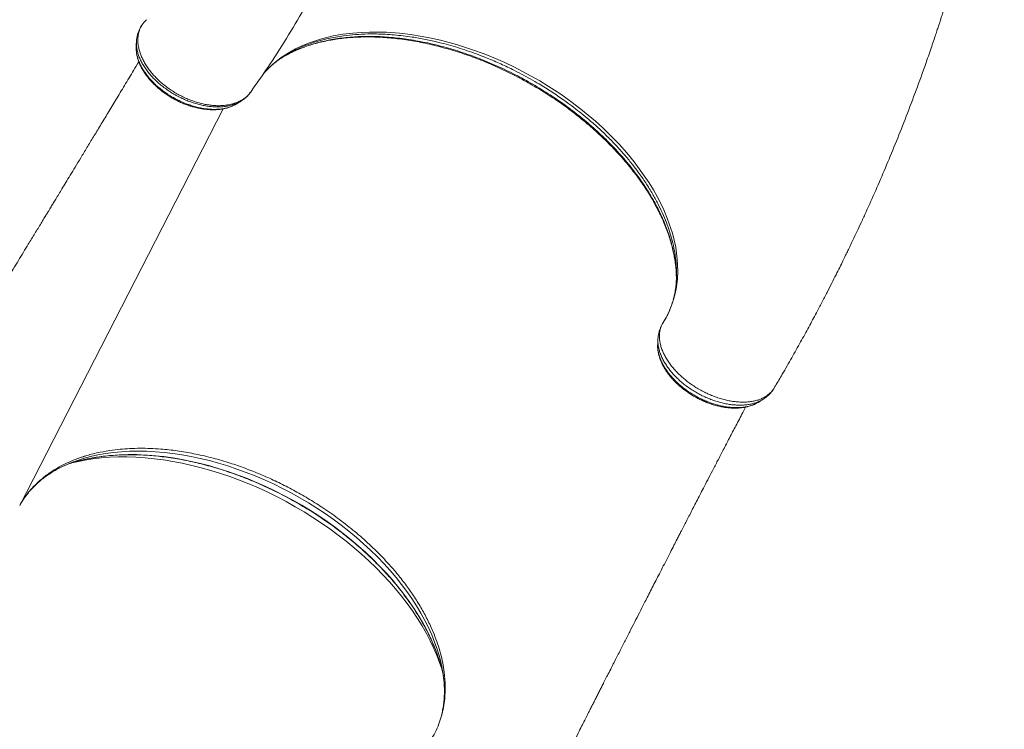
# Model space of a CAD drawing. Units: millimetres. Extents: x -6276 to 4206, y -12064 to -2958.
# Drawn here: x -160 to 674, y -9173 to -8571 of the extents above; entities that cross this region are included whole.
import ezdxf

# ---------------------------------------------------------------- set-up
doc = ezdxf.new("R2010")
doc.units = ezdxf.units.MM

msp = doc.modelspace()

# ---------------------------------------------------------------- linework, layer by layer
at = {"color": 7, "linetype": 'Continuous', "lineweight": 15}
for p, q in [((-52.564, -8571.535), (-53.916, -8572.9)), ((-55.488, -8574.729), (-55.572, -8574.829)), ((23.313, -8643.114), (23.825, -8642.775)), ((23.813, -8642.747), (23.948, -8642.647)), ((384.339, -8829.507), (384.405, -8829.378)), ((478.012, -8885.266), (478.423, -8884.726)), ((478.423, -8884.726), (478.756, -8884.192)), ((-81.277, -8936.255), (-74.936, -8935.518)), ((191.051, -9092.281), (188.592, -9086.503))]:
    msp.add_line(p, q, dxfattribs=at)
at = {"color": 8, "linetype": 'Continuous', "lineweight": 15}
for p, q in [((-55.572, -8574.829), (-56.227, -8575.772)), ((-159.941, -8983.173), (12.288, -8647.069)), ((384.405, -8829.378), (384.671, -8828.855))]:
    msp.add_line(p, q, dxfattribs=at)
at = {"color": 8, "linetype": 'Continuous', "lineweight": 15, "flags": 128}
for points in [[(46.219, -8617.701), (47.538, -8616.066), (54.093, -8609.561), (61.526, -8603.649), (67.409, -8599.782), (73.716, -8596.26), (79.102, -8593.681), (84.743, -8591.344), (94.824, -8587.96), (105.584, -8585.301), (113.73, -8583.847), (122.175, -8582.792), (129.19, -8582.236), (136.372, -8581.945), (150.619, -8582.143), (161.722, -8582.959), (171.213, -8584.087), (180.847, -8585.621), (188.703, -8587.153), (196.616, -8588.946), (210.06, -8592.558), (223.587, -8596.909), (233.343, -8600.491), (243.066, -8604.441), (250.867, -8607.888), (258.61, -8611.563), (273.333, -8619.267), (280.584, -8623.431), (287.731, -8627.782), (298.328, -8634.721), (306.946, -8640.832), (315.32, -8647.205), (327.732, -8657.553), (333.682, -8662.944), (339.428, -8668.46), (347.727, -8677.027), (354.266, -8684.368), (360.417, -8691.855), (369.137, -8703.685), (373.118, -8709.704), (376.823, -8715.765), (381.897, -8725.004), (385.625, -8732.758), (388.868, -8740.519), (392.894, -8752.457), (395.694, -8764.305), (397.098, -8774.412), (397.526, -8784.322), (397.22, -8791.305), (396.395, -8798.129), (395.35, -8803.501), (393.966, -8808.743), (392.257, -8813.808), (390.214, -8818.728), (387.84, -8823.489), (385.135, -8828.086), (385.135, -8828.086), (385.135, -8828.086)], [(197.494, -9119.234), (197.037, -9117.124), (195.524, -9111.104), (193.693, -9105.037), (191.546, -9098.933), (189.087, -9092.803), (186.32, -9086.658), (183.251, -9080.508), (179.884, -9074.364), (176.226, -9068.238), (172.283, -9062.139), (168.061, -9056.078), (163.569, -9050.067), (158.813, -9044.115), (153.803, -9038.233), (148.548, -9032.432), (143.055, -9026.72), (137.336, -9021.11), (131.4, -9015.609), (125.257, -9010.228), (118.918, -9004.977), (112.394, -8999.864), (105.697, -8994.899), (98.839, -8990.09), (91.831, -8985.445), (84.686, -8980.973), (77.415, -8976.681), (70.033, -8972.578), (62.552, -8968.67), (54.984, -8964.964), (47.344, -8961.466), (39.644, -8958.183), (31.899, -8955.121), (24.121, -8952.284), (16.324, -8949.678), (8.522, -8947.307), (0.728, -8945.176), (-7.043, -8943.288), (-14.778, -8941.647), (-22.464, -8940.255), (-30.087, -8939.115), (-37.634, -8938.228), (-45.092, -8937.597), (-52.447, -8937.223), (-59.687, -8937.105), (-66.799, -8937.245), (-73.77, -8937.642), (-80.589, -8938.296), (-87.244, -8939.204), (-93.722, -8940.367), (-100.012, -8941.781), (-106.104, -8943.444), (-111.944, -8945.338)], [(196.647, -9118.376), (195.417, -9114.285), (193.298, -9108.084), (190.865, -9101.855), (188.122, -9095.609), (185.074, -9089.355), (181.727, -9083.105), (178.085, -9076.869), (174.155, -9070.658), (169.944, -9064.483), (165.459, -9058.353), (160.707, -9052.28), (155.697, -9046.274), (150.438, -9040.345), (144.937, -9034.503), (139.206, -9028.759), (133.252, -9023.121), (127.087, -9017.6), (120.721, -9012.205), (114.165, -9006.945), (107.431, -9001.829), (100.528, -8996.866), (93.47, -8992.065), (86.269, -8987.433), (78.936, -8982.978), (71.484, -8978.709), (63.926, -8974.632), (56.275, -8970.754), (48.544, -8967.082), (40.745, -8963.623), (32.893, -8960.381), (25.001, -8957.363), (17.082, -8954.574), (9.15, -8952.018), (1.217, -8949.7), (-6.701, -8947.624), (-14.592, -8945.793), (-22.443, -8944.211), (-30.239, -8942.88), (-37.968, -8941.803), (-45.616, -8940.98), (-53.171, -8940.415), (-60.619, -8940.107), (-67.948, -8940.057), (-75.145, -8940.266), (-82.199, -8940.732), (-89.096, -8941.456), (-95.825, -8942.435), (-102.375, -8943.669), (-108.735, -8945.155), (-110.468, -8945.612)], [(-114.331, -8946.719), (-111.46, -8946.06), (-104.811, -8944.749), (-97.979, -8943.694), (-90.975, -8942.897), (-83.812, -8942.358), (-76.5, -8942.08), (-69.053, -8942.061), (-61.482, -8942.303), (-53.799, -8942.804), (-46.019, -8943.565), (-38.154, -8944.583), (-30.216, -8945.858), (-22.219, -8947.386), (-14.177, -8949.166), (-6.102, -8951.194), (1.992, -8953.467), (10.091, -8955.982), (18.182, -8958.733), (26.252, -8961.718), (34.287, -8964.929), (42.274, -8968.363), (50.199, -8972.014), (58.049, -8975.875), (65.812, -8979.94), (73.474, -8984.202), (81.023, -8988.655), (88.446, -8993.29), (95.73, -8998.101), (102.865, -9003.078), (109.837, -9008.214), (116.635, -9013.501), (123.248, -9018.929), (129.665, -9024.49), (135.875, -9030.174), (141.868, -9035.971), (147.634, -9041.873), (153.164, -9047.869), (158.447, -9053.95), (163.476, -9060.104), (168.242, -9066.323), (172.737, -9072.595), (176.954, -9078.911), (180.885, -9085.26), (184.525, -9091.63), (187.866, -9098.012), (190.904, -9104.396), (193.633, -9110.769), (196.05, -9117.123), (197.332, -9120.875)]]:
    msp.add_lwpolyline(points, dxfattribs=at)
at = {"color": 7, "linetype": 'Continuous', "lineweight": 15}
for centre, radius, start, end in [((-72.812, -9056.879), 118.206, 109.332349, 114.796066), ((-75.97, -9073.508), 132.466, 105.095675, 109.821059), ((69.409, -9154.629), 132.302, 11.790136, 15.903202), ((84.284, -9142.838), 115.645, 6.566268, 11.777246)]:
    msp.add_arc(centre, radius, start, end, dxfattribs=at)
for points, knots in [([(35.72, -8632.81), (40.584, -8625.914), (51.091, -8611.014), (66.061, -8587.593), (80.865, -8562.683), (94.646, -8537.381), (107.432, -8511.714), (119.208, -8485.692), (129.974, -8459.329), (139.712, -8432.636), (148.46, -8405.634), (156.051, -8378.298), (160.769, -8359.832), (162.664, -8350.413), (162.691, -8350.279)], [0, 0, 0, 0, 0.07931048, 0.17135629, 0.26334058, 0.35527749, 0.44718099, 0.53906495, 0.63094321, 0.7228296, 0.81473805, 0.90668263, 0.99867758, 1, 1, 1, 1]), ([(480.193, -8881.79), (482.131, -8878.511), (486.812, -8870.59), (493.912, -8858.189), (501.397, -8844.852), (508.335, -8832.195), (514.336, -8821.012), (519.491, -8811.226), (523.851, -8802.819), (527.835, -8795.026), (531.399, -8787.96), (534.532, -8781.672), (537.246, -8776.168), (539.555, -8771.44), (541.625, -8767.169), (543.685, -8762.886), (546.237, -8757.536), (549.398, -8750.837), (553.115, -8742.846), (558.447, -8731.199), (565.266, -8715.923), (573.488, -8696.827), (581.785, -8676.799), (590.123, -8655.827), (598.463, -8633.897), (604.762, -8616.529), (609.096, -8604.176), (611.43, -8597.421), (613.529, -8591.256), (615.349, -8585.837), (616.901, -8581.167), (618.19, -8577.248), (619.173, -8574.234), (619.888, -8572.028), (620.436, -8570.333), (621.008, -8568.554), (621.715, -8566.348), (622.6, -8563.567), (623.661, -8560.213), (624.977, -8556.014), (626.563, -8550.899), (628.405, -8544.873), (630.348, -8538.419), (632.298, -8531.835), (634.189, -8525.343), (636.816, -8516.176), (640.075, -8504.49), (643.807, -8490.597), (647.239, -8477.337), (650.45, -8464.481), (652.992, -8453.915), (654.948, -8445.559), (656.353, -8439.442), (657.737, -8433.302), (659.069, -8427.28), (660.262, -8421.783), (661.259, -8417.111), (662.037, -8413.421), (662.577, -8410.829), (662.952, -8409.019), (663.274, -8407.455), (663.7, -8405.375), (664.273, -8402.557), (665.027, -8398.806), (665.967, -8394.059), (667.097, -8388.25), (668.381, -8381.503), (669.806, -8373.814), (671.346, -8365.24), (672.787, -8356.981), (673.681, -8351.595), (674.054, -8349.346)], [0, 0, 0, 0, 0.0198521, 0.0479529, 0.0745796, 0.0997325, 0.1234114, 0.1409821, 0.1576406, 0.1730206, 0.1868512, 0.1991319, 0.2098626, 0.2190428, 0.226735, 0.2347652, 0.2439779, 0.2578307, 0.2736395, 0.2902368, 0.3250935, 0.3615292, 0.3995482, 0.4391609, 0.4803715, 0.5231835, 0.5365806, 0.5494349, 0.560893, 0.5709519, 0.5796111, 0.5868702, 0.5927287, 0.596349, 0.5991117, 0.6021316, 0.6062075, 0.6113396, 0.6175282, 0.6247735, 0.6345624, 0.6457906, 0.6580368, 0.6701442, 0.6820465, 0.6937437, 0.7205036, 0.7461221, 0.7697413, 0.7928697, 0.8161442, 0.8271675, 0.8382235, 0.8493122, 0.8604337, 0.8708183, 0.8790376, 0.8856812, 0.8907486, 0.8930322, 0.8954517, 0.899185, 0.904251, 0.9106499, 0.9193999, 0.9298235, 0.9419216, 0.9556954, 0.9711463, 0.9879553, 1, 1, 1, 1]), ([(-53.916, -8572.9), (-53.919, -8572.903), (-54.447, -8573.501), (-54.968, -8574.116), (-55.488, -8574.729)], [0, 0, 0, 0, 0.0051863, 1, 1, 1, 1]), ([(-56.24, -8575.763), (-56.586, -8576.256), (-57.482, -8577.529), (-58.617, -8579.77), (-59.679, -8582.432), (-60.437, -8585.222), (-60.897, -8587.781), (-60.977, -8589.422), (-61.009, -8590.08)], [0, 0, 0, 0, 0.1177694, 0.3045839, 0.4917031, 0.6805568, 0.87193, 1, 1, 1, 1]), ([(-55.788, -8575.099), (-56.05, -8575.428), (-56.419, -8575.891), (-56.684, -8576.403), (-56.76, -8576.551)], [0, 0, 0, 0, 0.71109046, 1, 1, 1, 1]), ([(-61.075, -8590.082), (-61.102, -8590.603), (-61.171, -8591.946), (-61.24, -8593.293), (-61.282, -8594.116)], [0, 0, 0, 0, 0.388098, 1, 1, 1, 1]), ([(86.312, -8592.973), (86.826, -8592.803), (89.146, -8592.035), (93.449, -8590.889), (99.225, -8589.54), (105.183, -8588.424), (111.32, -8587.518), (117.629, -8586.83), (124.097, -8586.363), (130.711, -8586.119), (137.46, -8586.099), (144.327, -8586.304), (151.299, -8586.736), (158.361, -8587.393), (165.498, -8588.275), (172.695, -8589.38), (179.937, -8590.706), (187.207, -8592.25), (194.511, -8594.011), (201.843, -8595.986), (209.203, -8598.177), (216.565, -8600.578), (223.92, -8603.184), (231.257, -8605.995), (238.556, -8609), (245.8, -8612.197), (252.992, -8615.583), (260.134, -8619.158), (267.218, -8622.919), (274.209, -8626.85), (281.072, -8630.93), (287.786, -8635.147), (294.353, -8639.504), (300.793, -8644.007), (307.117, -8648.665), (313.316, -8653.473), (319.373, -8658.42), (325.274, -8663.493), (331.002, -8668.68), (336.542, -8673.966), (341.878, -8679.338), (346.996, -8684.782), (351.885, -8690.282), (356.534, -8695.827), (360.931, -8701.4), (365.075, -8707), (368.978, -8712.634), (372.644, -8718.308), (376.071, -8724.02), (379.25, -8729.756), (382.174, -8735.502), (384.836, -8741.247), (387.23, -8746.979), (389.353, -8752.685), (391.198, -8758.351), (392.764, -8763.967), (394.045, -8769.52), (395.047, -8775), (395.743, -8780.391), (396.117, -8784.484), (396.166, -8786.749), (396.177, -8787.28)], [0, 0, 0, 0, 0.0049483, 0.0223251, 0.0395265, 0.0567813, 0.0740834, 0.0914282, 0.1088097, 0.1262205, 0.1436526, 0.1610971, 0.1785437, 0.1959816, 0.2134024, 0.2307983, 0.2481623, 0.265488, 0.2827398, 0.3000933, 0.3174488, 0.3348096, 0.3521783, 0.3695572, 0.3869489, 0.404292, 0.4216064, 0.4390261, 0.4564989, 0.473966, 0.4913603, 0.5086357, 0.5258128, 0.5430343, 0.5603451, 0.5777303, 0.5951739, 0.6126587, 0.6301669, 0.647679, 0.6651724, 0.6826298, 0.7000349, 0.717373, 0.734631, 0.7517969, 0.7689428, 0.7861792, 0.8034648, 0.8207934, 0.8381574, 0.8555487, 0.8729589, 0.8903794, 0.9078006, 0.9252137, 0.9426124, 0.9599917, 0.977348, 0.9946901, 1, 1, 1, 1]), ([(66.931, -8600.991), (67.011, -8600.946), (68.628, -8600.036), (72.004, -8598.442), (76.697, -8596.354), (79.892, -8595.181), (81.307, -8594.661)], [0, 0, 0, 0, 0.0182349, 0.3686663, 0.7201679, 1, 1, 1, 1]), ([(-60.969, -8599.442), (-60.941, -8599.734), (-60.817, -8601.03), (-60.293, -8603.361), (-59.395, -8606.415), (-58.186, -8609.456), (-56.7, -8612.47), (-54.943, -8615.458), (-52.912, -8618.426), (-50.621, -8621.357), (-48.085, -8624.227), (-45.325, -8627.015), (-42.365, -8629.695), (-39.231, -8632.244), (-35.95, -8634.641), (-32.549, -8636.866), (-29.054, -8638.904), (-25.495, -8640.737), (-21.894, -8642.355), (-18.248, -8643.77), (-14.547, -8644.987), (-10.789, -8646.006), (-6.999, -8646.813), (-3.205, -8647.398), (0.563, -8647.748), (4.27, -8647.854), (7.883, -8647.708), (11.365, -8647.303), (14.684, -8646.64), (17.798, -8645.712), (20.588, -8644.603), (22.244, -8643.696), (23.019, -8643.271)], [0, 0, 0, 0, 0.0097033, 0.0431166, 0.0766243, 0.1101089, 0.1432894, 0.1768694, 0.2109107, 0.2453192, 0.2799994, 0.3148523, 0.3497698, 0.3846251, 0.4193269, 0.4538009, 0.4879966, 0.521893, 0.5553509, 0.5885932, 0.62232, 0.6565174, 0.691148, 0.7261455, 0.7614181, 0.7968534, 0.8322916, 0.8675654, 0.9025132, 0.9369622, 0.970479, 1, 1, 1, 1]), ([(46.436, -8617.431), (47.025, -8616.751), (48.653, -8614.87), (51.611, -8611.976), (55.263, -8608.738), (59.19, -8605.717), (62.053, -8603.673), (63.675, -8602.693), (63.832, -8602.599)], [0, 0, 0, 0, 0.1221068, 0.3376208, 0.5515638, 0.7651783, 0.9772893, 1, 1, 1, 1]), ([(62.5, -8603.476), (62.506, -8603.472), (63.977, -8602.53), (65.568, -8601.694), (67.153, -8600.862)], [0, 0, 0, 0, 0.0040982, 1, 1, 1, 1]), ([(-59.035, -8607.193), (-60.5, -8609.625), (-64.533, -8616.319), (-70.992, -8627.027), (-78.257, -8639.065), (-85.074, -8650.35), (-91.441, -8660.883), (-97.356, -8670.662), (-102.893, -8679.812), (-108.036, -8688.307), (-112.77, -8696.123), (-117.003, -8703.11), (-120.735, -8709.266), (-123.963, -8714.591), (-126.785, -8719.245), (-129.244, -8723.3), (-131.395, -8726.845), (-133.099, -8729.653), (-134.483, -8731.933), (-135.839, -8734.168), (-137.471, -8736.858), (-139.513, -8740.223), (-141.864, -8744.095), (-144.446, -8748.347), (-147.133, -8752.772), (-149.873, -8757.283), (-153.095, -8762.588), (-156.819, -8768.717), (-161.063, -8775.699), (-165.417, -8782.862), (-169.808, -8790.082), (-174.091, -8797.124), (-178.056, -8803.641), (-181.639, -8809.528), (-184.85, -8814.805), (-187.772, -8819.604), (-190.391, -8823.906), (-192.376, -8827.168), (-193.772, -8829.46), (-194.636, -8830.878), (-195.349, -8832.049), (-196.025, -8833.16), (-196.826, -8834.474), (-198.002, -8836.406), (-199.644, -8839.102), (-201.795, -8842.633), (-204.402, -8846.912), (-207.488, -8851.978), (-211.059, -8857.838), (-215.121, -8864.502), (-219.657, -8871.944), (-224.668, -8880.162), (-230.117, -8889.098), (-236, -8898.741), (-242.31, -8909.085), (-248.237, -8918.798), (-252.063, -8925.064), (-253.63, -8927.632)], [0, 0, 0, 0, 0.0227471, 0.0626007, 0.1001023, 0.1352517, 0.168049, 0.198494, 0.2265868, 0.2534943, 0.27782, 0.299564, 0.3187263, 0.3353067, 0.3493052, 0.3622093, 0.37323, 0.3824653, 0.3884691, 0.394575, 0.4033621, 0.4135465, 0.4259299, 0.4393992, 0.4531528, 0.4671908, 0.4815132, 0.5027306, 0.524543, 0.5469505, 0.5699531, 0.592413, 0.613178, 0.631204, 0.6477234, 0.6627361, 0.6762421, 0.688078, 0.6932988, 0.6977276, 0.7013645, 0.7042762, 0.708143, 0.713695, 0.7224022, 0.7334504, 0.7468396, 0.7625698, 0.7809912, 0.8018396, 0.8251149, 0.8508172, 0.8789465, 0.9089358, 0.9412662, 0.9759377, 1, 1, 1, 1]), ([(27.667, -8640.346), (28.352, -8639.91), (29.922, -8638.913), (32.114, -8637.069), (34.197, -8634.911), (35.46, -8633.337), (35.97, -8632.563), (35.998, -8632.52)], [0, 0, 0, 0, 0.2087413, 0.477989, 0.739966, 0.9853807, 1, 1, 1, 1]), ([(23.992, -8642.712), (24.595, -8642.333), (25.8, -8641.578), (27.004, -8640.824), (27.605, -8640.448)], [0, 0, 0, 0, 0.5008311, 1, 1, 1, 1]), ([(396.182, -8787.024), (396.207, -8787.419), (396.327, -8789.389), (396.276, -8791.308), (396.235, -8792.843)], [0, 0, 0, 0, 0.200403, 1, 1, 1, 1]), ([(396.327, -8790.815), (396.294, -8791.729), (396.198, -8794.322), (395.733, -8798.471), (394.957, -8803.269), (393.885, -8807.95), (392.537, -8812.512), (390.901, -8816.955), (388.998, -8821.233), (387.24, -8824.573), (385.964, -8826.729), (385.149, -8828.053), (384.612, -8828.995), (384.397, -8829.374)], [0, 0, 0, 0, 0.0636542, 0.1805049, 0.2979067, 0.4158677, 0.5343725, 0.6533745, 0.7727808, 0.8924776, 0.9346357, 0.9737309, 1, 1, 1, 1]), ([(383.693, -8830.867), (383.627, -8830.991), (383.189, -8831.817), (382.466, -8833.515), (381.634, -8835.893), (381.048, -8838.419), (380.758, -8840.483), (380.704, -8841.754), (380.685, -8842.192)], [0, 0, 0, 0, 0.03941777, 0.2632806, 0.4761339, 0.6812777, 0.89000761, 1, 1, 1, 1]), ([(384.671, -8828.854), (384.254, -8829.654), (383.416, -8831.259), (382.563, -8833.911), (382.024, -8836.736), (381.845, -8839.708), (382.021, -8842.782), (382.549, -8845.956), (383.429, -8849.255), (384.667, -8852.58), (386.233, -8855.9), (388.103, -8859.223), (390.313, -8862.554), (392.821, -8865.832), (395.589, -8869.017), (398.603, -8872.104), (401.89, -8875.119), (405.391, -8877.982), (409.056, -8880.663), (412.864, -8883.174), (416.857, -8885.518), (420.955, -8887.643), (425.101, -8889.536), (429.285, -8891.194), (433.547, -8892.608), (437.784, -8893.762), (441.947, -8894.641), (446.03, -8895.245), (450.061, -8895.581), (453.953, -8895.63), (457.657, -8895.397), (461.172, -8894.894), (464.527, -8894.1), (467.636, -8893.037), (470.459, -8891.736), (473.019, -8890.178), (475.308, -8888.362), (477.105, -8886.523), (478.044, -8885.243), (478.423, -8884.726)], [0, 0, 0, 0, 0.0265923, 0.0533645, 0.0807047, 0.1082415, 0.1351731, 0.1622927, 0.1900022, 0.2179156, 0.244751, 0.2717706, 0.2993735, 0.3271797, 0.3540058, 0.3810166, 0.4086127, 0.4364128, 0.4631849, 0.4901411, 0.5176827, 0.5454262, 0.5722213, 0.5992037, 0.6267765, 0.6545513, 0.6813104, 0.7082577, 0.7357932, 0.7635308, 0.7902614, 0.8171787, 0.844683, 0.8723903, 0.8991115, 0.9260178, 0.9535089, 0.9812037, 1, 1, 1, 1]), ([(385.135, -8828.086), (385.135, -8828.086), (384.975, -8828.337), (384.823, -8828.596), (384.671, -8828.855)], [0, 0, 0, 0, 0.0000403, 1, 1, 1, 1]), ([(380.471, -8846.59), (380.449, -8846.983), (380.376, -8848.254), (380.512, -8850.543), (380.906, -8853.46), (381.628, -8856.519), (382.645, -8859.612), (383.951, -8862.705), (385.539, -8865.781), (387.392, -8868.822), (389.514, -8871.835), (391.884, -8874.789), (394.48, -8877.659), (397.28, -8880.422), (400.259, -8883.055), (403.395, -8885.539), (406.659, -8887.855), (410.045, -8890), (413.548, -8891.981), (417.171, -8893.798), (420.894, -8895.439), (424.686, -8896.886), (428.512, -8898.122), (432.34, -8899.133), (436.135, -8899.905), (439.859, -8900.429), (443.497, -8900.701), (447.054, -8900.73), (450.543, -8900.516), (453.947, -8900.048), (457.239, -8899.331), (460.353, -8898.331), (462.472, -8897.518), (463.485, -8896.962), (463.584, -8896.907)], [0, 0, 0, 0, 0.01277749, 0.04134108, 0.0731152, 0.10521545, 0.1377257, 0.17065291, 0.20308155, 0.23604373, 0.26926196, 0.30262335, 0.33600127, 0.36928947, 0.40240908, 0.43530043, 0.4679247, 0.50019242, 0.53265784, 0.56547962, 0.59858405, 0.63187918, 0.6652615, 0.69858972, 0.73176927, 0.76471825, 0.79718266, 0.8297323, 0.86271665, 0.8960423, 0.92957697, 0.9631052, 0.99638122, 1, 1, 1, 1]), ([(380.665, -8842.159), (380.633, -8842.797), (380.562, -8844.211), (380.491, -8845.624), (380.452, -8846.399)], [0, 0, 0, 0, 0.451435, 1, 1, 1, 1]), ([(478.756, -8884.192), (479.223, -8883.433), (479.693, -8882.671), (480.147, -8881.908), (480.149, -8881.905)], [0, 0, 0, 0, 0.9953378, 1, 1, 1, 1]), ([(470.268, -8892.74), (470.72, -8892.452), (472.061, -8891.599), (474.056, -8889.922), (476.176, -8887.737), (477.491, -8886.176), (478.025, -8885.317), (478.042, -8885.288)], [0, 0, 0, 0, 0.1470441, 0.4359673, 0.7177134, 0.9905934, 1, 1, 1, 1]), ([(466.565, -8895.245), (467.19, -8894.834), (468.44, -8894.011), (469.692, -8893.188), (470.318, -8892.776)], [0, 0, 0, 0, 0.5000189, 1, 1, 1, 1]), ([(283.765, -9234.094), (285.145, -9231.361), (288.525, -9224.666), (293.746, -9214.332), (299.27, -9203.404), (304.319, -9193.423), (308.891, -9184.389), (312.742, -9176.783), (315.933, -9170.485), (318.524, -9165.373), (320.821, -9160.841), (322.824, -9156.891), (324.552, -9153.484), (326.234, -9150.167), (327.937, -9146.812), (329.704, -9143.33), (331.388, -9140.013), (333.123, -9136.596), (335.065, -9132.773), (337.352, -9128.271), (339.999, -9123.063), (343.49, -9116.197), (347.639, -9108.044), (352.265, -9098.959), (356.691, -9090.274), (360.888, -9082.045), (364.414, -9075.136), (367.312, -9069.462), (369.748, -9064.694), (372.351, -9059.603), (375.162, -9054.106), (378.086, -9048.39), (381.171, -9042.365), (384.415, -9036.034), (387.795, -9029.445), (391.071, -9023.065), (394.096, -9017.177), (396.582, -9012.342), (398.565, -9008.486), (400.098, -9005.507), (401.389, -9002.998), (402.558, -9000.727), (403.99, -8997.947), (405.871, -8994.296), (408.214, -8989.752), (410.756, -8984.824), (413.43, -8979.643), (416.233, -8974.217), (419.376, -8968.139), (422.922, -8961.287), (426.959, -8953.495), (431.363, -8945.005), (436.158, -8935.776), (441.309, -8925.875), (446.822, -8915.297), (451.392, -8906.54), (454.142, -8901.287), (454.927, -8899.786)], [0, 0, 0, 0, 0.0244337, 0.0598726, 0.0925007, 0.1223181, 0.1493249, 0.1735209, 0.1905604, 0.2058647, 0.219434, 0.2312681, 0.2413672, 0.2500656, 0.2610964, 0.2715201, 0.2813367, 0.2908593, 0.3021545, 0.3155997, 0.3311949, 0.3488282, 0.3771395, 0.4042917, 0.4302849, 0.4550247, 0.4780898, 0.4922574, 0.5059045, 0.5209105, 0.5373301, 0.5542469, 0.5716209, 0.5910536, 0.6110299, 0.631044, 0.6489035, 0.6643552, 0.6748065, 0.6837715, 0.69125, 0.6974175, 0.7041584, 0.7161985, 0.7301662, 0.744922, 0.7604162, 0.7766487, 0.7936196, 0.8149794, 0.8381803, 0.8636083, 0.8912633, 0.9211453, 0.9526612, 0.9864729, 1, 1, 1, 1]), ([(-159.941, -8983.173), (-158.897, -8981.388), (-156.807, -8977.815), (-153.931, -8973.884), (-152.058, -8971.565), (-151.012, -8970.316), (-148.472, -8967.387), (-143.731, -8962.626), (-136.593, -8956.828), (-128.645, -8951.617), (-119.909, -8947.042), (-112.376, -8943.927), (-107.587, -8942.278), (-105.198, -8941.506), (-100.447, -8940.049), (-92.416, -8938.006), (-84.844, -8936.816), (-81.277, -8936.255)], [0, 0, 0, 0, 0.0721562, 0.1444927, 0.1689827, 0.1753492, 0.2008159, 0.3027424, 0.404924, 0.5071056, 0.6114008, 0.7156961, 0.7550963, 0.7620403, 0.7898179, 0.901005, 1, 1, 1, 1]), ([(-110.649, -8945.685), (-110.476, -8945.635), (-108.405, -8945.031), (-104.262, -8944.076), (-98.216, -8942.841), (-91.986, -8941.851), (-85.605, -8941.078), (-79.077, -8940.532), (-72.412, -8940.21), (-65.62, -8940.116), (-58.713, -8940.249), (-51.699, -8940.609), (-44.59, -8941.196), (-37.397, -8942.009), (-30.13, -8943.047), (-22.801, -8944.309), (-15.421, -8945.793), (-8.002, -8947.497), (-0.554, -8949.419), (6.911, -8951.555), (14.381, -8953.903), (21.845, -8956.46), (29.291, -8959.22), (36.708, -8962.181), (44.085, -8965.337), (51.41, -8968.685), (58.671, -8972.218), (65.859, -8975.932), (72.961, -8979.82), (79.967, -8983.877), (86.865, -8988.097), (93.646, -8992.473), (100.299, -8996.998), (106.814, -9001.665), (113.181, -9006.468), (119.389, -9011.398), (125.431, -9016.448), (131.295, -9021.61), (136.974, -9026.876), (142.459, -9032.238), (147.742, -9037.688), (152.814, -9043.216), (157.668, -9048.815), (162.296, -9054.476), (166.692, -9060.189), (170.85, -9065.947), (174.762, -9071.739), (178.424, -9077.557), (181.83, -9083.393), (184.975, -9089.235), (187.855, -9095.077), (190.463, -9100.909), (192.808, -9106.722), (194.844, -9112.503), (196.128, -9116.449), (196.653, -9118.451), (196.68, -9118.554)], [0, 0, 0, 0, 0.00174899, 0.02094027, 0.04012242, 0.05929779, 0.07846839, 0.09763592, 0.11680178, 0.13596711, 0.15513251, 0.17429875, 0.1934664, 0.21263586, 0.23180742, 0.25098126, 0.27015744, 0.28933598, 0.30851682, 0.32769988, 0.34688501, 0.36607206, 0.38526082, 0.40445109, 0.42364265, 0.44283527, 0.46202871, 0.48122272, 0.50041704, 0.51961143, 0.53880558, 0.55799919, 0.57719202, 0.59638381, 0.61557431, 0.63476328, 0.65395049, 0.67313571, 0.69231873, 0.71149937, 0.73067746, 0.74985287, 0.7690255, 0.78819532, 0.80736235, 0.82652668, 0.84568852, 0.86484819, 0.88400613, 0.90316297, 0.92231945, 0.94147633, 0.96063485, 0.97979651, 0.99896313, 1, 1, 1, 1]), ([(-74.936, -8935.518), (-72.181, -8935.293), (-66.664, -8934.841), (-58.085, -8934.633), (-49.285, -8934.762), (-38.8, -8935.389), (-26.558, -8936.764), (-12.406, -8939.135), (2.035, -8942.441), (13.928, -8945.831), (25.219, -8949.503), (35.871, -8953.391), (48.552, -8958.661), (61.11, -8964.498), (73.49, -8970.957), (85.699, -8977.988), (98.32, -8985.997), (108.898, -8993.486), (117.581, -9000.129), (123.987, -9005.304), (130.239, -9010.66), (136.339, -9016.202), (142.237, -9021.867), (148.992, -9028.734), (156.383, -9036.874), (164.146, -9046.364), (171.305, -9056.029), (177.767, -9065.907), (183.657, -9076.116), (186.919, -9082.981), (188.592, -9086.503)], [0, 0, 0, 0, 0.0295146, 0.0591054, 0.0889291, 0.1188316, 0.1635694, 0.2085745, 0.2544157, 0.3005443, 0.3206351, 0.3608347, 0.4012275, 0.4414271, 0.48182, 0.5228132, 0.5640116, 0.6122205, 0.6364977, 0.6607749, 0.6855803, 0.7103857, 0.7353736, 0.7603615, 0.7994847, 0.8386079, 0.8779094, 0.9177629, 0.9578048, 1, 1, 1, 1]), ([(-155.524, -8976.224), (-154.804, -8975.229), (-153.157, -8972.954), (-150.266, -8969.593), (-146.914, -8966.116), (-143.302, -8962.826), (-139.448, -8959.72), (-135.359, -8956.804), (-131.034, -8954.086), (-126.646, -8951.623), (-123.584, -8950.165), (-122.131, -8949.472)], [0, 0, 0, 0, 0.0906786, 0.2073558, 0.3236423, 0.4394426, 0.5547028, 0.6694081, 0.7835749, 0.8972418, 1, 1, 1, 1]), ([(-159.309, -8982.075), (-159.118, -8981.735), (-158.556, -8980.742), (-157.921, -8979.79), (-157.503, -8979.163)], [0, 0, 0, 0, 0.3416087, 1, 1, 1, 1]), ([(191.051, -9092.281), (192.087, -9094.996), (194.161, -9100.425), (196.58, -9108.524), (198.479, -9116.559), (199.977, -9125.777), (200.723, -9136.004), (200.332, -9145.901), (199.123, -9154.346), (197.484, -9161.43), (195.153, -9168.525), (192.091, -9175.625), (189.35, -9180.21), (187.977, -9182.508)], [0, 0, 0, 0, 0.0809216, 0.1618431, 0.2438004, 0.3257577, 0.4459813, 0.566205, 0.6486741, 0.7312103, 0.8136794, 0.9066463, 1, 1, 1, 1]), ([(199.112, -9129.328), (199.149, -9129.602), (199.424, -9131.643), (199.67, -9135.369), (199.834, -9140.497), (199.691, -9145.525), (199.278, -9150.458), (198.58, -9155.286), (197.61, -9160.01), (196.33, -9164.605), (195.312, -9167.771), (194.642, -9169.362), (194.581, -9169.508)], [0, 0, 0, 0, 0.0184547, 0.1379211, 0.2577561, 0.3780251, 0.4987908, 0.620107, 0.7420109, 0.8645144, 0.9875951, 1, 1, 1, 1])]:
    msp.add_open_spline(points, degree=3, knots=knots, dxfattribs=at)
at = {"color": 8, "linetype": 'Continuous', "lineweight": 15}
for points, knots in [([(-55.488, -8574.729), (-56.431, -8576.225), (-57.882, -8578.525), (-59.056, -8582.072), (-59.669, -8584.995), (-59.922, -8588.083), (-59.826, -8591.287), (-59.378, -8594.564), (-58.584, -8597.899), (-57.437, -8601.321), (-55.947, -8604.758), (-54.136, -8608.168), (-52.02, -8611.545), (-49.572, -8614.899), (-46.835, -8618.17), (-43.861, -8621.337), (-40.643, -8624.362), (-37.161, -8627.265), (-33.492, -8630.006), (-29.684, -8632.542), (-25.731, -8634.848), (-21.625, -8636.968), (-17.457, -8638.85), (-13.256, -8640.443), (-9.052, -8641.778), (-4.82, -8642.877), (-0.619, -8643.673), (3.484, -8644.187), (7.487, -8644.413), (11.414, -8644.351), (15.359, -8643.988), (19.272, -8643.254), (23.104, -8642.11), (26.677, -8640.587), (30.441, -8638.329), (33.602, -8635.791), (35.11, -8633.541), (35.638, -8632.752)], [0, 0, 0, 0, 0.0485953, 0.0747209, 0.1010275, 0.1279057, 0.1549803, 0.181163, 0.2075312, 0.2344808, 0.2616314, 0.2879183, 0.3143917, 0.3414525, 0.3687175, 0.3951538, 0.4217765, 0.4489894, 0.476409, 0.5029265, 0.5296283, 0.5569176, 0.5844112, 0.6108637, 0.6374984, 0.6647097, 0.6921168, 0.7186397, 0.7453462, 0.7726292, 0.8001114, 0.8307669, 0.861704, 0.8935521, 0.9257208, 0.9739613, 1, 1, 1, 1]), ([(27.676, -8640.355), (26.92, -8640.821), (25.174, -8641.897), (21.993, -8643.211), (18.206, -8644.343), (14.305, -8645.053), (10.43, -8645.393), (6.612, -8645.452), (2.62, -8645.232), (-1.469, -8644.725), (-5.606, -8643.955), (-9.749, -8642.908), (-13.965, -8641.609), (-18.158, -8640.065), (-22.27, -8638.263), (-26.31, -8636.254), (-30.301, -8634.018), (-34.134, -8631.561), (-37.779, -8628.947), (-41.226, -8626.206), (-44.496, -8623.286), (-47.506, -8620.239), (-50.255, -8617.133), (-52.715, -8613.973), (-54.906, -8610.715), (-56.783, -8607.442), (-58.33, -8604.177), (-59.541, -8600.946), (-60.436, -8597.721), (-60.961, -8594.57), (-61.163, -8592.007), (-61.064, -8590.56), (-61.032, -8590.077)], [0, 0, 0, 0, 0.029392, 0.0679387, 0.1076274, 0.1477137, 0.1807597, 0.2140361, 0.2480356, 0.2822855, 0.3153789, 0.3486993, 0.3823809, 0.4165572, 0.4495866, 0.4828473, 0.5168424, 0.5510876, 0.5840931, 0.617335, 0.6509386, 0.6850337, 0.7178479, 0.7508947, 0.7842966, 0.8181856, 0.8508982, 0.8838398, 0.9171326, 0.9509091, 0.9836334, 1, 1, 1, 1]), ([(396.367, -8790.834), (396.369, -8790.805), (396.601, -8787.993), (396.426, -8782.184), (395.794, -8774.361), (394.543, -8766.457), (392.892, -8758.996), (390.561, -8751.014), (387.827, -8743.287), (384.512, -8735.347), (380.59, -8727.22), (375.93, -8718.7), (370.45, -8709.824), (364.771, -8701.637), (358.925, -8693.924), (352.994, -8686.686), (346.139, -8678.991), (338.515, -8671.082), (330.071, -8663.017), (321.778, -8655.753), (312.189, -8647.925), (302.222, -8640.443), (290.744, -8632.624), (281.184, -8626.65), (272.592, -8621.662), (265.044, -8617.544), (256.232, -8613.039), (246.119, -8608.278), (235.931, -8603.959), (226.91, -8600.486), (219.06, -8597.704), (211.158, -8595.148), (203.205, -8592.823), (194.061, -8590.437), (183.757, -8588.144), (173.595, -8586.351), (164.758, -8585.143), (157.178, -8584.355), (149.659, -8583.827), (142.205, -8583.563), (133.77, -8583.567), (124.448, -8584.004), (115.471, -8584.944), (107.824, -8586.141), (101.378, -8587.434), (95.1, -8588.99), (88.994, -8590.817), (82.22, -8593.211), (74.943, -8596.336), (68.565, -8599.632), (65.028, -8601.869), (63.845, -8602.617)], [0, 0, 0, 0, 0.0002654, 0.0255702, 0.0508749, 0.0679307, 0.0925993, 0.1132691, 0.133939, 0.1560094, 0.1780968, 0.2001672, 0.2254708, 0.2507745, 0.2678292, 0.2898892, 0.3119664, 0.3340265, 0.3593184, 0.3846103, 0.4016571, 0.4345342, 0.4595392, 0.4845442, 0.5015234, 0.5185025, 0.5355599, 0.5603058, 0.5850517, 0.6018121, 0.6185726, 0.6355767, 0.6525807, 0.6696632, 0.6944296, 0.719196, 0.7359702, 0.7527444, 0.7697622, 0.78678, 0.8038762, 0.8286362, 0.8533962, 0.8701654, 0.8869346, 0.903947, 0.9209594, 0.9380501, 0.962807, 0.9875639, 1, 1, 1, 1]), ([(67.153, -8600.862), (67.317, -8600.77), (69.199, -8599.707), (73.046, -8597.903), (80.454, -8594.729), (88.305, -8592.095), (96.491, -8589.961), (102.896, -8588.596), (109.537, -8587.479), (116.422, -8586.616), (123.494, -8586.021), (132.988, -8585.595), (142.694, -8585.692), (152.547, -8586.299), (160.116, -8587.017), (167.828, -8588.002), (175.689, -8589.262), (183.631, -8590.79), (194.114, -8593.14), (204.585, -8595.968), (214.979, -8599.247), (222.849, -8601.968), (230.751, -8604.943), (238.69, -8608.181), (246.594, -8611.658), (256.872, -8616.513), (266.918, -8621.747), (276.672, -8627.32), (283.95, -8631.731), (291.146, -8636.354), (298.262, -8641.198), (305.232, -8646.223), (314.148, -8653.028), (322.64, -8660.075), (330.668, -8667.311), (336.541, -8672.913), (342.228, -8678.663), (347.729, -8684.567), (352.989, -8690.575), (359.549, -8698.567), (365.543, -8706.635), (370.946, -8714.726), (374.758, -8720.893), (378.302, -8727.126), (381.573, -8733.431), (384.535, -8739.75), (388.002, -8748.034), (390.822, -8756.218), (392.987, -8764.254), (394.308, -8770.292), (395.3, -8776.306), (395.954, -8781.909), (396.112, -8785.445), (396.182, -8787.024)], [0, 0, 0, 0, 0.0017083, 0.0196262, 0.0375442, 0.0720903, 0.0894868, 0.1068835, 0.1246581, 0.1424327, 0.160338, 0.1782432, 0.212805, 0.2302098, 0.2476146, 0.2653988, 0.2831831, 0.3010986, 0.3190142, 0.3535456, 0.3709353, 0.3883251, 0.4060941, 0.4238631, 0.4417633, 0.4596636, 0.4941467, 0.5115119, 0.5288772, 0.5466201, 0.5643631, 0.5822367, 0.6001103, 0.6345768, 0.6519333, 0.6692896, 0.6870232, 0.7047568, 0.7226204, 0.740484, 0.7749659, 0.7923301, 0.8096943, 0.827436, 0.8451776, 0.8630496, 0.8809216, 0.9154242, 0.9327993, 0.9501746, 0.9679276, 0.9856806, 1, 1, 1, 1]), ([(-61.276, -8594.064), (-61.293, -8595.03), (-61.328, -8596.947), (-60.959, -8599.94), (-60.285, -8602.997), (-59.269, -8606.136), (-57.933, -8609.299), (-56.285, -8612.457), (-54.336, -8615.597), (-52.078, -8618.735), (-49.536, -8621.801), (-46.762, -8624.762), (-43.764, -8627.614), (-40.509, -8630.369), (-37.068, -8632.969), (-33.49, -8635.387), (-29.782, -8637.619), (-25.913, -8639.676), (-21.957, -8641.521), (-17.962, -8643.13), (-13.936, -8644.5), (-9.86, -8645.64), (-5.828, -8646.514), (-1.89, -8647.117), (1.949, -8647.458), (5.72, -8647.534), (9.492, -8647.332), (13.197, -8646.816), (16.819, -8645.96), (20.173, -8644.723), (22.576, -8643.683), (23.632, -8642.883), (23.813, -8642.747)], [0, 0, 0, 0, 0.0333999, 0.0662537, 0.0993381, 0.1327761, 0.1666968, 0.1996566, 0.2328488, 0.2667699, 0.3009469, 0.3339653, 0.3672107, 0.4011886, 0.435419, 0.4684222, 0.5016562, 0.5356175, 0.569825, 0.603073, 0.6365594, 0.6707798, 0.7052516, 0.7383257, 0.7716288, 0.8056508, 0.8399184, 0.8770768, 0.914566, 0.9530942, 0.9919837, 1, 1, 1, 1]), ([(380.473, -8846.359), (380.448, -8847.194), (380.393, -8848.994), (380.727, -8851.902), (381.383, -8855.038), (382.389, -8858.221), (383.72, -8861.405), (385.351, -8864.584), (387.309, -8867.786), (389.566, -8870.944), (392.085, -8874.022), (394.854, -8877.013), (397.897, -8879.936), (401.152, -8882.722), (404.576, -8885.337), (408.149, -8887.785), (411.912, -8890.08), (415.785, -8892.169), (419.728, -8894.038), (423.711, -8895.679), (427.776, -8897.097), (431.828, -8898.259), (435.838, -8899.166), (439.786, -8899.81), (443.699, -8900.195), (447.488, -8900.306), (451.117, -8900.148), (454.564, -8899.725), (457.865, -8899.034), (460.941, -8898.084), (463.755, -8896.871), (465.643, -8895.899), (466.517, -8895.259), (466.628, -8895.179)], [0, 0, 0, 0, 0.0287305, 0.0619001, 0.0957916, 0.1299318, 0.1627209, 0.195735, 0.2294624, 0.2634418, 0.2962909, 0.3293694, 0.3631708, 0.3972238, 0.4299351, 0.4628717, 0.496526, 0.5304308, 0.5631248, 0.5962839, 0.6296852, 0.6635775, 0.6963055, 0.7292651, 0.7629483, 0.7968785, 0.8294794, 0.8625485, 0.8958523, 0.9296448, 0.9622094, 0.995233, 1, 1, 1, 1]), ([(470.277, -8892.753), (469.713, -8893.127), (468.302, -8894.064), (465.754, -8895.258), (462.692, -8896.38), (459.394, -8897.235), (455.865, -8897.819), (452.149, -8898.125), (448.311, -8898.146), (444.346, -8897.896), (440.242, -8897.364), (436.064, -8896.553), (431.881, -8895.48), (427.684, -8894.154), (423.47, -8892.552), (419.307, -8890.706), (415.262, -8888.656), (411.324, -8886.397), (407.488, -8883.915), (403.811, -8881.254), (400.359, -8878.452), (397.117, -8875.505), (394.083, -8872.414), (391.314, -8869.224), (388.853, -8865.993), (386.686, -8862.712), (384.817, -8859.366), (383.269, -8856.021), (382.077, -8852.722), (381.222, -8849.45), (380.734, -8846.234), (380.564, -8843.797), (380.674, -8842.489), (380.699, -8842.192)], [0, 0, 0, 0, 0.0223785, 0.05601, 0.0887117, 0.1214137, 0.1550633, 0.1887121, 0.2214908, 0.25427, 0.2880032, 0.3217358, 0.3545989, 0.387462, 0.4212872, 0.4551131, 0.4879667, 0.5208199, 0.5546327, 0.5884462, 0.621404, 0.6543617, 0.6882871, 0.7222126, 0.7551366, 0.7880606, 0.8219448, 0.8558288, 0.8888938, 0.9219595, 0.9559946, 0.9900294, 1, 1, 1, 1])]:
    msp.add_open_spline(points, degree=3, knots=knots, dxfattribs=at)

doc.saveas('drawing.dxf')
